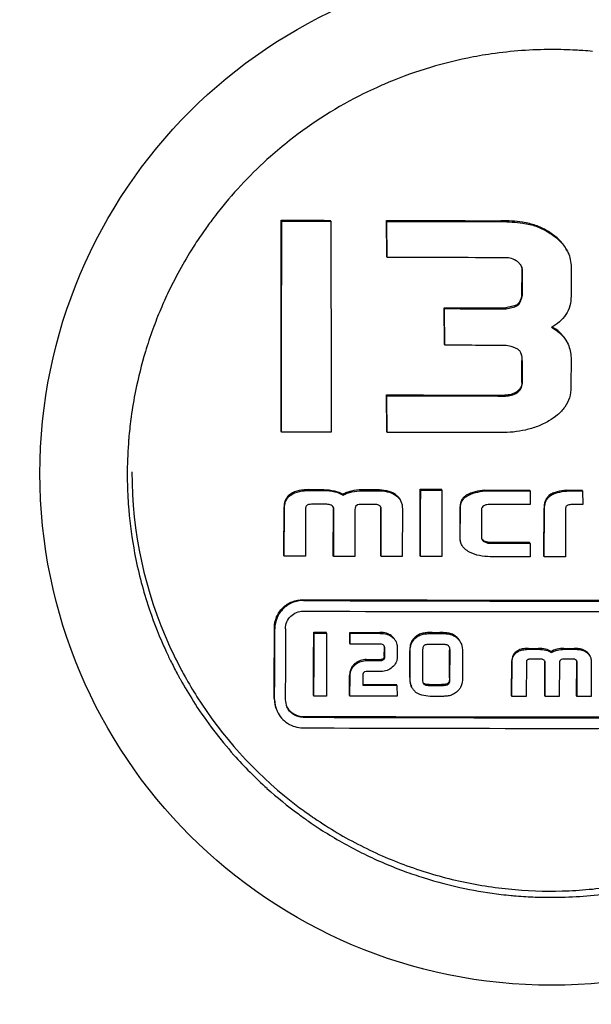
# Model space of a CAD drawing. Units: millimetres. Extents: x 14963 to 18482, y 9365 to 14234.
# Drawn here: x 17851 to 17867, y 12991 to 13018 of the extents above; entities that cross this region are included whole.
import ezdxf

# ---------------------------------------------------------------- set-up
doc = ezdxf.new("R2010")
doc.units = ezdxf.units.MM

msp = doc.modelspace()

# ---------------------------------------------------------------- linework, layer by layer
at = {"color": 7, "linetype": 'Continuous'}
for p, q in [((17858.651, 13012.767), (17858.639, 13012.793)), ((17860.035, 13012.762), (17860.023, 13012.787)), ((17861.612, 13012.757), (17861.6, 13012.783)), ((17861.611, 13011.767), (17861.6, 13012.783)), ((17861.622, 13011.742), (17861.612, 13012.757)), ((17861.622, 13011.742), (17861.611, 13011.767)), ((17866.793, 13011.472), (17866.793, 13010.655)), ((17865.412, 13010.697), (17865.413, 13011.398)), ((17865.424, 13010.671), (17865.424, 13011.373)), ((17865.424, 13010.671), (17865.412, 13010.697)), ((17863.236, 13010.303), (17863.225, 13010.328)), ((17863.234, 13009.297), (17863.225, 13010.328)), ((17864.967, 13010.301), (17864.956, 13010.326)), ((17865.286, 13010.391), (17865.274, 13010.416)), ((17863.246, 13009.272), (17863.236, 13010.303)), ((17863.246, 13009.272), (17863.234, 13009.297)), ((17866.643, 13009.418), (17866.707, 13009.299)), ((17865.41, 13008.224), (17865.411, 13008.842)), ((17865.422, 13008.199), (17865.422, 13008.816)), ((17866.792, 13008.923), (17866.791, 13008.091)), ((17861.608, 13007.85), (17861.597, 13007.876)), ((17861.606, 13006.847), (17861.597, 13007.876)), ((17861.618, 13006.821), (17861.608, 13007.85)), ((17858.646, 13006.831), (17858.634, 13006.857)), ((17861.618, 13006.821), (17861.606, 13006.847)), ((17859.834, 13005.209), (17859.416, 13005.211)), ((17859.427, 13005.185), (17859.845, 13005.184)), ((17860.381, 13005.055), (17860.37, 13005.081)), ((17861.334, 13005.205), (17860.906, 13005.206)), ((17860.918, 13005.18), (17861.346, 13005.179)), ((17862.562, 13005.197), (17862.551, 13005.222)), ((17862.551, 13005.222), (17863.143, 13005.221)), ((17862.562, 13005.197), (17863.155, 13005.196)), ((17863.155, 13005.196), (17863.143, 13005.221)), ((17864.371, 13005.173), (17864.359, 13005.199)), ((17865.638, 13005.173), (17865.626, 13005.198)), ((17865.638, 13005.173), (17865.642, 13004.796)), ((17866.668, 13005.172), (17866.656, 13005.198)), ((17866.656, 13005.198), (17867.104, 13005.198)), ((17866.668, 13005.172), (17867.115, 13005.173)), ((17867.115, 13005.173), (17867.104, 13005.198)), ((17867.115, 13005.173), (17867.12, 13004.792)), ((17859.891, 13004.8), (17859.535, 13004.801)), ((17860.788, 13004.787), (17860.726, 13004.732)), ((17860.834, 13004.797), (17860.788, 13004.787)), ((17861.237, 13004.796), (17860.834, 13004.797)), ((17865.642, 13004.796), (17864.509, 13004.796)), ((17867.12, 13004.792), (17866.929, 13004.796)), ((17858.71, 13003.364), (17858.718, 13004.727)), ((17858.722, 13003.339), (17858.73, 13004.702)), ((17859.323, 13004.672), (17859.32, 13003.337)), ((17860.103, 13003.359), (17860.106, 13004.677)), ((17860.114, 13003.334), (17860.117, 13004.652)), ((17860.71, 13004.653), (17860.707, 13003.332)), ((17861.438, 13003.355), (17861.441, 13004.694)), ((17861.45, 13003.33), (17861.453, 13004.668)), ((17862.046, 13004.688), (17862.043, 13003.328)), ((17863.668, 13004.717), (17863.666, 13003.84)), ((17863.677, 13003.815), (17863.679, 13004.691)), ((17864.272, 13004.649), (17864.27, 13003.879)), ((17866.024, 13003.349), (17866.032, 13004.691)), ((17866.035, 13003.323), (17866.044, 13004.665)), ((17866.636, 13004.655), (17866.633, 13003.323)), ((17865.628, 13003.725), (17864.511, 13003.726)), ((17864.522, 13003.701), (17865.64, 13003.7)), ((17865.64, 13003.7), (17865.628, 13003.725)), ((17865.64, 13003.7), (17865.644, 13003.323)), ((17858.722, 13003.339), (17858.71, 13003.364)), ((17859.32, 13003.337), (17858.722, 13003.339)), ((17860.114, 13003.334), (17860.103, 13003.359)), ((17860.707, 13003.332), (17860.114, 13003.334)), ((17861.45, 13003.33), (17861.438, 13003.355)), ((17862.043, 13003.328), (17861.45, 13003.33)), ((17862.558, 13003.327), (17862.547, 13003.352)), ((17863.156, 13003.326), (17862.558, 13003.327)), ((17865.644, 13003.323), (17864.516, 13003.324)), ((17866.035, 13003.323), (17866.024, 13003.349)), ((17866.633, 13003.323), (17866.035, 13003.323)), ((17859.564, 13001.174), (17859.552, 13001.2)), ((17859.552, 13001.2), (17859.904, 13001.199)), ((17859.564, 13001.174), (17859.915, 13001.173)), ((17859.915, 13001.173), (17859.904, 13001.199)), ((17860.578, 13001.171), (17860.567, 13001.196)), ((17860.567, 13001.196), (17861.411, 13001.194)), ((17860.568, 13000.889), (17860.567, 13001.196)), ((17862.886, 13001.19), (17863.101, 13001.19)), ((17860.58, 13000.863), (17860.578, 13001.171)), ((17860.578, 13001.171), (17861.422, 13001.168)), ((17862.897, 13001.165), (17863.112, 13001.165)), ((17855.498, 13000.806), (17855.506, 13000.789)), ((17860.58, 13000.863), (17860.568, 13000.889)), ((17861.44, 13000.861), (17860.58, 13000.863)), ((17861.539, 13000.524), (17861.54, 13000.765)), ((17861.551, 13000.499), (17861.552, 13000.74)), ((17861.9, 13000.786), (17861.899, 13000.498)), ((17862.253, 12999.929), (17862.256, 13000.68)), ((17862.265, 12999.904), (17862.267, 13000.654)), ((17862.615, 13000.668), (17862.613, 12999.889)), ((17863.155, 13000.857), (17862.82, 13000.858)), ((17863.374, 12999.915), (17863.377, 13000.692)), ((17863.386, 12999.89), (17863.388, 13000.667)), ((17863.696, 13000.894), (17863.708, 13000.863)), ((17863.739, 13000.654), (17863.737, 12999.901)), ((17865.594, 13000.744), (17865.874, 13000.744)), ((17865.605, 13000.719), (17865.885, 13000.719)), ((17866.245, 13000.628), (17866.233, 13000.653)), ((17866.594, 13000.744), (17866.881, 13000.744)), ((17866.605, 13000.719), (17866.892, 13000.719)), ((17861.027, 13000.43), (17861.438, 13000.428)), ((17861.039, 13000.404), (17861.45, 13000.403)), ((17865.119, 12999.416), (17865.125, 13000.395)), ((17865.13, 12999.391), (17865.137, 13000.37)), ((17865.535, 13000.35), (17865.532, 12999.391)), ((17865.916, 13000.443), (17865.677, 13000.443)), ((17866.053, 12999.416), (17866.056, 13000.363)), ((17866.518, 13000.436), (17866.476, 13000.397)), ((17866.549, 13000.443), (17866.518, 13000.436)), ((17866.819, 13000.443), (17866.549, 13000.443)), ((17866.949, 12999.416), (17866.952, 13000.378)), ((17866.961, 12999.391), (17866.964, 13000.352)), ((17867.362, 13000.367), (17867.358, 12999.391)), ((17855.834, 13000.126), (17855.837, 13000.12)), ((17861.443, 13000.096), (17861.065, 13000.097)), ((17866.065, 12999.391), (17866.068, 13000.338)), ((17866.466, 13000.34), (17866.462, 12999.391)), ((17860.561, 12999.425), (17860.563, 12999.983)), ((17860.573, 12999.4), (17860.574, 12999.958)), ((17860.931, 12999.979), (17860.93, 12999.706)), ((17860.93, 12999.731), (17861.882, 12999.729)), ((17860.93, 12999.706), (17861.894, 12999.703)), ((17861.894, 12999.703), (17861.882, 12999.729)), ((17861.894, 12999.703), (17861.896, 12999.396)), ((17862.632, 12999.769), (17862.653, 12999.738)), ((17862.805, 12999.727), (17863.145, 12999.726)), ((17862.816, 12999.701), (17863.157, 12999.701)), ((17859.558, 12999.403), (17859.547, 12999.429)), ((17859.912, 12999.402), (17859.558, 12999.403)), ((17860.573, 12999.4), (17860.561, 12999.425)), ((17863.104, 12999.393), (17862.886, 12999.394)), ((17865.13, 12999.391), (17865.119, 12999.416)), ((17865.532, 12999.391), (17865.13, 12999.391)), ((17866.065, 12999.391), (17866.053, 12999.416)), ((17866.462, 12999.391), (17866.065, 12999.391)), ((17866.961, 12999.391), (17866.949, 12999.416)), ((17867.358, 12999.391), (17866.961, 12999.391)), ((17859.507, 12996.011), (17859.511, 12996.007))]:
    msp.add_line(p, q, dxfattribs=at)
msp.add_circle((17866.25, 13005.667), 14.4, dxfattribs=at)
for centre, radius, start, end in [((17866.273, 13005.613), 11.98, 90.1012, 98.2459), ((17866.273, 13005.628), 11.964, 86.8915, 90.0997), ((17866.274, 13005.658), 11.935, 85.9001, 86.8906), ((17866.276, 13005.679), 11.914, 84.6134, 85.9002), ((17866.292, 13005.557), 12.039, 101.5384, 113.3173), ((17866.267, 13005.671), 11.922, 98.2559, 101.529), ((17866.236, 13005.7), 11.885, 114.5596, 116.3277), ((17866.23, 13005.711), 11.872, 113.3378, 114.5581), ((17866.308, 13005.562), 12.041, 116.3443, 128.1346), ((17866.234, 13005.66), 11.918, 128.1487, 131.5245), ((17866.284, 13005.608), 11.99, 131.5358, 141.4277), ((17866.228, 13005.653), 11.918, 142.7257, 144.6794), ((17866.25, 13005.637), 11.945, 141.4352, 142.726), ((17866.241, 13005.644), 11.934, 144.681, 147.1681), ((17866.292, 13005.613), 11.993, 147.1718, 154.4724), ((17866.255, 13005.631), 11.952, 154.4748, 157.0584), ((17866.2, 13005.654), 11.893, 157.0583, 159.9825), ((17866.216, 13005.649), 11.909, 159.9858, 163.1887), ((17866.262, 13005.635), 11.957, 163.1898, 168.6267), ((17866.237, 13005.64), 11.932, 168.6268, 172.2063), ((17866.18, 13005.648), 11.874, 172.2071, 174.8293), ((17866.167, 13005.65), 11.862, 174.8305, 175.3472), ((17866.215, 13005.647), 11.909, 175.3498, 179.5658), ((17866.247, 13005.646), 11.941, 179.5652, 183.1888), ((17866.183, 13005.688), 11.747, 179.8911, 204.5566), ((17866.236, 13005.646), 11.93, 183.189, 184.8341), ((17866.188, 13005.641), 11.882, 184.8324, 190.7441), ((17866.224, 13005.651), 11.92, 190.757, 197.9788), ((17866.247, 14787.232), 1785.129, 269.775421, 270.224579), ((17866.259, 14793.521), 1791.444, 269.776213, 270.223787), ((17866.207, 13005.645), 11.901, 197.9774, 203.93), ((17866.258, 14789.87), 1788.091, 269.775793, 270.224207), ((17866.143, 13005.618), 11.832, 203.9356, 204.5585), ((17866.155, 13005.623), 11.845, 204.5591, 206.1846), ((17866.187, 13005.67), 11.744, 204.5604, 208.1664), ((17866.189, 13005.64), 11.883, 206.1847, 208.1386), ((17866.851, 13000.378), 0.101, 359.7599, 4.9725), ((17866.203, 13005.678), 11.762, 208.1993, 209.1511), ((17866.206, 13005.649), 11.902, 208.1382, 208.6284), ((17866.211, 13005.652), 11.908, 208.6284, 209.051), ((17866.215, 13005.654), 11.912, 209.051, 209.4642), ((17866.228, 13005.661), 11.927, 209.4649, 212.9202), ((17866.193, 13005.672), 11.75, 209.1506, 212.3434), ((17866.194, 13005.674), 11.752, 212.3485, 231.7658), ((17859.231, 12999.331), 0.791, 179.8079, 204.5738), ((17859.243, 12999.305), 0.791, 179.808, 204.5699), ((17859.247, 12999.305), 0.495, 179.8101, 204.5737), ((17866.204, 13005.647), 11.899, 212.9209, 221.6202), ((17866.237, 14781.556), 1782.737, 269.77512, 270.22488), ((17866.248, 14787.854), 1789.06, 269.775914, 270.224086), ((17866.247, 14784.065), 1785.57, 269.775476, 270.224524), ((17866.225, 13005.67), 11.93, 221.6374, 227.9738), ((17866.22, 13005.664), 11.923, 227.9726, 233.4533), ((17866.205, 13005.688), 11.769, 231.7636, 234.0707), ((17866.184, 13005.616), 11.862, 233.4572, 234.5242), ((17866.2, 13005.68), 11.76, 234.0709, 235.0814), ((17866.177, 13005.607), 11.851, 234.5244, 234.9547), ((17866.196, 13005.675), 11.754, 235.0815, 235.3101), ((17866.194, 13005.673), 11.751, 235.3383, 235.6963), ((17866.186, 13005.619), 11.867, 234.9548, 235.7725), ((17866.2, 13005.64), 11.891, 235.7726, 237.0745), ((17866.231, 13005.689), 11.949, 237.0785, 243.1121), ((17866.224, 13005.674), 11.933, 243.1107, 249.2267), ((17866.199, 13005.612), 11.866, 249.2324, 249.7968), ((17866.212, 13005.649), 11.905, 249.7983, 252.5013), ((17866.234, 13005.722), 11.981, 252.5043, 258.3192), ((17866.233, 13005.715), 11.974, 258.318, 263.2589), ((17866.226, 13005.658), 11.917, 263.2618, 264.6128), ((17866.225, 13005.649), 11.908, 264.6132, 265.3026), ((17866.227, 13005.68), 11.939, 265.3034, 267.8815), ((17866.228, 13005.709), 11.968, 267.8813, 269.9454), ((17866.228, 13005.722), 11.981, 269.9472, 277.7864)]:
    msp.add_arc(centre, radius, start, end, dxfattribs=at)
for points, knots in [([(17857.277, 13058.667), (17855.112, 13051.185), (17846.613, 13021.308), (17838.728, 12991.252), (17833.294, 12968.622)], [0, 0, 0, 0, 0.250745, 1, 1, 1, 1]), ([(17858.634, 13006.857), (17858.635, 13007.351), (17858.638, 13009.33), (17858.639, 13011.308), (17858.639, 13012.793)], [0, 0, 0, 0, 0.249848, 1, 1, 1, 1]), ([(17858.646, 13006.831), (17858.647, 13007.326), (17858.649, 13009.304), (17858.651, 13011.283), (17858.651, 13012.767)], [0, 0, 0, 0, 0.249848, 1, 1, 1, 1]), ([(17860.035, 13012.762), (17860.036, 13012.267), (17860.039, 13010.288), (17860.04, 13008.31), (17860.041, 13006.826)], [0, 0, 0, 0, 0.25011, 1, 1, 1, 1]), ([(17865.625, 13012.694), (17865.559, 13012.709), (17865.293, 13012.759), (17865.021, 13012.777), (17864.818, 13012.777)], [0, 0, 0, 0, 0.250148, 1, 1, 1, 1]), ([(17864.83, 13012.752), (17865.033, 13012.751), (17865.304, 13012.733), (17865.571, 13012.683), (17865.637, 13012.669)], [0, 0, 0, 0, 0.749852, 1, 1, 1, 1]), ([(17866.27, 13012.395), (17866.173, 13012.464), (17865.968, 13012.588), (17865.741, 13012.668), (17865.625, 13012.694)], [0, 0, 0, 0, 0.500124, 1, 1, 1, 1]), ([(17865.637, 13012.669), (17865.753, 13012.643), (17865.98, 13012.563), (17866.185, 13012.439), (17866.282, 13012.369)], [0, 0, 0, 0, 0.499875, 1, 1, 1, 1]), ([(17866.694, 13011.908), (17866.649, 13012.007), (17866.524, 13012.189), (17866.358, 13012.331), (17866.27, 13012.395)], [0, 0, 0, 0, 0.499641, 1, 1, 1, 1]), ([(17866.282, 13012.369), (17866.37, 13012.306), (17866.536, 13012.164), (17866.661, 13011.981), (17866.706, 13011.883)], [0, 0, 0, 0, 0.500361, 1, 1, 1, 1]), ([(17865.284, 13011.627), (17865.234, 13011.663), (17865.122, 13011.719), (17864.997, 13011.736), (17864.936, 13011.736)], [0, 0, 0, 0, 0.499787, 1, 1, 1, 1]), ([(17866.706, 13011.883), (17866.735, 13011.819), (17866.78, 13011.683), (17866.793, 13011.542), (17866.793, 13011.472)], [0, 0, 0, 0, 0.499947, 1, 1, 1, 1]), ([(17865.399, 13011.492), (17865.386, 13011.519), (17865.353, 13011.569), (17865.308, 13011.609), (17865.284, 13011.627)], [0, 0, 0, 0, 0.499719, 1, 1, 1, 1]), ([(17865.412, 13010.697), (17865.4, 13010.645), (17865.378, 13010.568), (17865.332, 13010.473), (17865.297, 13010.43), (17865.274, 13010.416)], [0, 0, 0, 0, 0.500781, 0.751175, 1, 1, 1, 1]), ([(17865.286, 13010.391), (17865.308, 13010.404), (17865.344, 13010.447), (17865.39, 13010.542), (17865.412, 13010.62), (17865.424, 13010.671)], [0, 0, 0, 0, 0.248891, 0.499274, 1, 1, 1, 1]), ([(17866.793, 13010.655), (17866.793, 13010.564), (17866.773, 13010.381), (17866.661, 13010.127), (17866.475, 13009.922), (17866.321, 13009.823), (17866.241, 13009.781)], [0, 0, 0, 0, 0.250064, 0.49986, 0.749775, 1, 1, 1, 1]), ([(17865.274, 13010.416), (17865.263, 13010.408), (17865.238, 13010.395), (17865.186, 13010.377), (17865.119, 13010.359), (17865.037, 13010.342), (17864.983, 13010.331), (17864.956, 13010.326)], [0, 0, 0, 0, 0.124831, 0.249838, 0.499859, 0.749926, 1, 1, 1, 1]), ([(17864.967, 13010.301), (17864.994, 13010.306), (17865.049, 13010.317), (17865.13, 13010.334), (17865.197, 13010.351), (17865.25, 13010.37), (17865.275, 13010.383), (17865.286, 13010.391)], [0, 0, 0, 0, 0.250076, 0.500145, 0.750168, 0.875175, 1, 1, 1, 1]), ([(17866.241, 13009.781), (17866.321, 13009.738), (17866.475, 13009.637), (17866.596, 13009.496), (17866.643, 13009.418)], [0, 0, 0, 0, 0.500346, 1, 1, 1, 1]), ([(17866.632, 13009.443), (17866.587, 13009.517), (17866.475, 13009.651), (17866.331, 13009.749), (17866.256, 13009.791)], [0, 0, 0, 0, 0.499706, 1, 1, 1, 1]), ([(17865.334, 13009.128), (17865.311, 13009.151), (17865.253, 13009.186), (17865.129, 13009.233), (17865.031, 13009.256), (17864.966, 13009.27)], [0, 0, 0, 0, 0.249376, 0.499528, 1, 1, 1, 1]), ([(17866.707, 13009.299), (17866.734, 13009.24), (17866.777, 13009.117), (17866.792, 13008.988), (17866.792, 13008.923)], [0, 0, 0, 0, 0.500056, 1, 1, 1, 1]), ([(17865.422, 13008.816), (17865.422, 13008.858), (17865.418, 13008.94), (17865.398, 13009.022), (17865.38, 13009.059)], [0, 0, 0, 0, 0.500505, 1, 1, 1, 1]), ([(17865.41, 13008.224), (17865.41, 13008.198), (17865.404, 13008.147), (17865.362, 13008.052), (17865.305, 13007.997), (17865.264, 13007.967)], [0, 0, 0, 0, 0.250456, 0.500911, 1, 1, 1, 1]), ([(17865.275, 13007.941), (17865.317, 13007.971), (17865.374, 13008.026), (17865.415, 13008.121), (17865.422, 13008.173), (17865.422, 13008.199)], [0, 0, 0, 0, 0.498879, 0.749462, 1, 1, 1, 1]), ([(17865.264, 13007.967), (17865.217, 13007.932), (17865.107, 13007.883), (17864.99, 13007.87), (17864.932, 13007.87)], [0, 0, 0, 0, 0.499503, 1, 1, 1, 1]), ([(17864.944, 13007.845), (17865.002, 13007.845), (17865.119, 13007.858), (17865.228, 13007.907), (17865.275, 13007.941)], [0, 0, 0, 0, 0.500537, 1, 1, 1, 1]), ([(17866.791, 13008.091), (17866.791, 13007.992), (17866.763, 13007.792), (17866.626, 13007.523), (17866.418, 13007.306), (17866.253, 13007.193), (17866.167, 13007.143)], [0, 0, 0, 0, 0.249732, 0.499463, 0.749578, 1, 1, 1, 1]), ([(17866.167, 13007.143), (17866.066, 13007.083), (17865.854, 13006.981), (17865.403, 13006.847), (17865.049, 13006.815), (17864.815, 13006.816)], [0, 0, 0, 0, 0.250144, 0.500317, 1, 1, 1, 1]), ([(17858.895, 13005.083), (17858.867, 13005.063), (17858.815, 13005.017), (17858.757, 13004.929), (17858.725, 13004.831), (17858.719, 13004.762), (17858.718, 13004.727)], [0, 0, 0, 0, 0.250095, 0.500043, 0.750086, 1, 1, 1, 1]), ([(17858.73, 13004.702), (17858.73, 13004.736), (17858.736, 13004.805), (17858.769, 13004.904), (17858.826, 13004.991), (17858.878, 13005.037), (17858.906, 13005.057)], [0, 0, 0, 0, 0.250027, 0.499979, 0.749943, 1, 1, 1, 1]), ([(17859.416, 13005.211), (17859.325, 13005.211), (17859.144, 13005.199), (17858.968, 13005.135), (17858.895, 13005.083)], [0, 0, 0, 0, 0.501474, 1, 1, 1, 1]), ([(17858.906, 13005.057), (17858.979, 13005.11), (17859.156, 13005.174), (17859.337, 13005.186), (17859.427, 13005.185)], [0, 0, 0, 0, 0.498533, 1, 1, 1, 1]), ([(17860.133, 13005.177), (17860.174, 13005.168), (17860.257, 13005.144), (17860.334, 13005.105), (17860.37, 13005.081)], [0, 0, 0, 0, 0.500071, 1, 1, 1, 1]), ([(17860.144, 13005.152), (17860.186, 13005.143), (17860.269, 13005.119), (17860.346, 13005.079), (17860.381, 13005.055)], [0, 0, 0, 0, 0.50017, 1, 1, 1, 1]), ([(17860.37, 13005.081), (17860.406, 13005.105), (17860.486, 13005.141), (17860.57, 13005.164), (17860.612, 13005.172)], [0, 0, 0, 0, 0.499569, 1, 1, 1, 1]), ([(17860.381, 13005.055), (17860.417, 13005.079), (17860.497, 13005.116), (17860.581, 13005.138), (17860.624, 13005.147)], [0, 0, 0, 0, 0.499636, 1, 1, 1, 1]), ([(17861.854, 13005.073), (17861.781, 13005.126), (17861.606, 13005.191), (17861.425, 13005.204), (17861.334, 13005.205)], [0, 0, 0, 0, 0.498739, 1, 1, 1, 1]), ([(17861.346, 13005.179), (17861.436, 13005.179), (17861.617, 13005.165), (17861.793, 13005.101), (17861.866, 13005.048)], [0, 0, 0, 0, 0.501246, 1, 1, 1, 1]), ([(17861.854, 13005.073), (17861.884, 13005.051), (17861.94, 13005.002), (17861.98, 13004.939), (17861.995, 13004.905)], [0, 0, 0, 0, 0.50023, 1, 1, 1, 1]), ([(17862.547, 13003.352), (17862.547, 13003.508), (17862.548, 13004.131), (17862.55, 13004.755), (17862.551, 13005.222)], [0, 0, 0, 0, 0.249881, 1, 1, 1, 1]), ([(17862.558, 13003.327), (17862.558, 13003.483), (17862.56, 13004.106), (17862.561, 13004.729), (17862.562, 13005.197)], [0, 0, 0, 0, 0.249881, 1, 1, 1, 1]), ([(17863.155, 13005.196), (17863.155, 13005.04), (17863.155, 13004.417), (17863.156, 13003.793), (17863.156, 13003.326)], [0, 0, 0, 0, 0.250115, 1, 1, 1, 1]), ([(17864.359, 13005.199), (17864.27, 13005.189), (17864.093, 13005.162), (17863.92, 13005.1), (17863.845, 13005.051)], [0, 0, 0, 0, 0.500854, 1, 1, 1, 1]), ([(17863.857, 13005.026), (17863.932, 13005.075), (17864.104, 13005.137), (17864.281, 13005.164), (17864.371, 13005.173)], [0, 0, 0, 0, 0.49915, 1, 1, 1, 1]), ([(17866.656, 13005.198), (17866.571, 13005.189), (17866.443, 13005.169), (17866.28, 13005.115), (17866.204, 13005.071), (17866.172, 13005.044)], [0, 0, 0, 0, 0.500027, 0.75017, 1, 1, 1, 1]), ([(17866.183, 13005.018), (17866.216, 13005.046), (17866.291, 13005.089), (17866.454, 13005.144), (17866.582, 13005.164), (17866.668, 13005.172)], [0, 0, 0, 0, 0.249823, 0.49997, 1, 1, 1, 1]), ([(17859.535, 13004.801), (17859.507, 13004.801), (17859.465, 13004.8), (17859.409, 13004.79), (17859.382, 13004.781), (17859.37, 13004.775)], [0, 0, 0, 0, 0.500277, 0.750386, 1, 1, 1, 1]), ([(17860.106, 13004.71), (17860.097, 13004.729), (17860.069, 13004.761), (17860.013, 13004.786), (17859.952, 13004.798), (17859.911, 13004.8), (17859.891, 13004.8)], [0, 0, 0, 0, 0.248527, 0.498639, 0.749273, 1, 1, 1, 1]), ([(17861.443, 13004.715), (17861.435, 13004.733), (17861.407, 13004.763), (17861.353, 13004.784), (17861.295, 13004.794), (17861.256, 13004.796), (17861.237, 13004.796)], [0, 0, 0, 0, 0.248043, 0.498243, 0.749064, 1, 1, 1, 1]), ([(17861.866, 13005.048), (17861.896, 13005.026), (17861.951, 13004.976), (17861.992, 13004.913), (17862.007, 13004.88)], [0, 0, 0, 0, 0.500207, 1, 1, 1, 1]), ([(17862.007, 13004.88), (17862.02, 13004.85), (17862.04, 13004.786), (17862.046, 13004.72), (17862.046, 13004.688)], [0, 0, 0, 0, 0.500152, 1, 1, 1, 1]), ([(17863.845, 13005.051), (17863.817, 13005.033), (17863.765, 13004.992), (17863.706, 13004.91), (17863.674, 13004.816), (17863.668, 13004.75), (17863.668, 13004.717)], [0, 0, 0, 0, 0.250299, 0.500244, 0.750068, 1, 1, 1, 1]), ([(17863.679, 13004.691), (17863.679, 13004.724), (17863.685, 13004.79), (17863.718, 13004.885), (17863.777, 13004.966), (17863.829, 13005.008), (17863.857, 13005.026)], [0, 0, 0, 0, 0.249803, 0.499695, 0.749757, 1, 1, 1, 1]), ([(17864.509, 13004.796), (17864.479, 13004.796), (17864.418, 13004.792), (17864.359, 13004.772), (17864.334, 13004.756)], [0, 0, 0, 0, 0.501003, 1, 1, 1, 1]), ([(17866.172, 13005.044), (17866.147, 13005.023), (17866.103, 13004.973), (17866.059, 13004.884), (17866.037, 13004.789), (17866.032, 13004.723), (17866.032, 13004.691)], [0, 0, 0, 0, 0.250091, 0.500081, 0.750041, 1, 1, 1, 1]), ([(17866.044, 13004.665), (17866.044, 13004.698), (17866.048, 13004.763), (17866.071, 13004.859), (17866.114, 13004.948), (17866.158, 13004.997), (17866.183, 13005.018)], [0, 0, 0, 0, 0.249995, 0.499981, 0.749952, 1, 1, 1, 1]), ([(17866.929, 13004.796), (17866.891, 13004.796), (17866.815, 13004.794), (17866.739, 13004.782), (17866.703, 13004.772)], [0, 0, 0, 0, 0.500181, 1, 1, 1, 1]), ([(17859.37, 13004.775), (17859.361, 13004.77), (17859.346, 13004.757), (17859.331, 13004.731), (17859.324, 13004.702), (17859.323, 13004.682), (17859.323, 13004.672)], [0, 0, 0, 0, 0.250004, 0.499939, 0.749939, 1, 1, 1, 1]), ([(17864.334, 13004.756), (17864.316, 13004.744), (17864.291, 13004.721), (17864.274, 13004.682), (17864.272, 13004.66), (17864.272, 13004.649)], [0, 0, 0, 0, 0.498778, 0.749303, 1, 1, 1, 1]), ([(17866.703, 13004.772), (17866.691, 13004.768), (17866.669, 13004.757), (17866.647, 13004.727), (17866.637, 13004.691), (17866.636, 13004.667), (17866.636, 13004.655)], [0, 0, 0, 0, 0.250126, 0.500179, 0.750189, 1, 1, 1, 1]), ([(17863.933, 13003.454), (17863.887, 13003.479), (17863.798, 13003.537), (17863.73, 13003.622), (17863.708, 13003.67)], [0, 0, 0, 0, 0.501195, 1, 1, 1, 1]), ([(17864.283, 13003.818), (17864.289, 13003.805), (17864.306, 13003.78), (17864.329, 13003.76), (17864.342, 13003.752)], [0, 0, 0, 0, 0.499906, 1, 1, 1, 1]), ([(17864.511, 13003.726), (17864.479, 13003.726), (17864.415, 13003.733), (17864.357, 13003.76), (17864.33, 13003.777)], [0, 0, 0, 0, 0.500191, 1, 1, 1, 1]), ([(17864.342, 13003.752), (17864.368, 13003.735), (17864.427, 13003.707), (17864.49, 13003.701), (17864.522, 13003.701)], [0, 0, 0, 0, 0.499807, 1, 1, 1, 1]), ([(17864.516, 13003.324), (17864.416, 13003.324), (17864.215, 13003.341), (17864.022, 13003.407), (17863.933, 13003.454)], [0, 0, 0, 0, 0.500444, 1, 1, 1, 1]), ([(17858.447, 13001.324), (17858.447, 13001.427), (17858.489, 13001.637), (17858.669, 13001.901), (17858.936, 13002.077), (17859.146, 13002.117), (17859.25, 13002.117)], [0, 0, 0, 0, 0.249602, 0.499281, 0.749387, 1, 1, 1, 1]), ([(17859.262, 13002.091), (17859.158, 13002.092), (17858.947, 13002.051), (17858.68, 13001.875), (17858.501, 13001.611), (17858.459, 13001.402), (17858.458, 13001.298)], [0, 0, 0, 0, 0.250611, 0.500718, 0.750398, 1, 1, 1, 1]), ([(17858.759, 13001.297), (17858.759, 13001.362), (17858.786, 13001.493), (17858.898, 13001.658), (17859.064, 13001.768), (17859.196, 13001.793), (17859.261, 13001.793)], [0, 0, 0, 0, 0.249609, 0.499274, 0.749371, 1, 1, 1, 1]), ([(17858.44, 12999.334), (17858.441, 12999.499), (17858.443, 13000.163), (17858.445, 13000.826), (17858.447, 13001.324)], [0, 0, 0, 0, 0.249813, 1, 1, 1, 1]), ([(17858.452, 12999.308), (17858.453, 12999.474), (17858.455, 13000.137), (17858.457, 13000.8), (17858.458, 13001.298)], [0, 0, 0, 0, 0.249814, 1, 1, 1, 1]), ([(17858.759, 13001.297), (17858.758, 13001.131), (17858.756, 13000.468), (17858.754, 12999.804), (17858.752, 12999.307)], [0, 0, 0, 0, 0.250181, 1, 1, 1, 1]), ([(17859.547, 12999.429), (17859.547, 12999.576), (17859.549, 13000.166), (17859.551, 13000.757), (17859.552, 13001.2)], [0, 0, 0, 0, 0.249834, 1, 1, 1, 1]), ([(17859.558, 12999.403), (17859.559, 12999.551), (17859.561, 13000.141), (17859.563, 13000.731), (17859.564, 13001.174)], [0, 0, 0, 0, 0.249834, 1, 1, 1, 1]), ([(17862.886, 13001.19), (17862.842, 13001.191), (17862.753, 13001.189), (17862.665, 13001.18), (17862.622, 13001.17)], [0, 0, 0, 0, 0.500195, 1, 1, 1, 1]), ([(17863.361, 13001.171), (17863.319, 13001.18), (17863.231, 13001.188), (17863.144, 13001.19), (17863.101, 13001.19)], [0, 0, 0, 0, 0.499813, 1, 1, 1, 1]), ([(17859.915, 13001.173), (17859.915, 13001.025), (17859.914, 13000.435), (17859.913, 12999.845), (17859.912, 12999.402)], [0, 0, 0, 0, 0.250161, 1, 1, 1, 1]), ([(17861.753, 13001.084), (17861.719, 13001.112), (17861.668, 13001.145), (17861.613, 13001.165), (17861.598, 13001.169)], [0, 0, 0, 0, 0.749451, 1, 1, 1, 1]), ([(17861.61, 13001.143), (17861.624, 13001.139), (17861.68, 13001.12), (17861.73, 13001.087), (17861.765, 13001.059)], [0, 0, 0, 0, 0.250549, 1, 1, 1, 1]), ([(17861.859, 13000.951), (17861.847, 13000.977), (17861.816, 13001.026), (17861.775, 13001.066), (17861.753, 13001.084)], [0, 0, 0, 0, 0.499833, 1, 1, 1, 1]), ([(17861.765, 13001.059), (17861.787, 13001.041), (17861.828, 13001), (17861.859, 13000.951), (17861.871, 13000.925)], [0, 0, 0, 0, 0.500168, 1, 1, 1, 1]), ([(17862.397, 13001.052), (17862.372, 13001.029), (17862.327, 13000.979), (17862.296, 13000.918), (17862.285, 13000.886)], [0, 0, 0, 0, 0.500327, 1, 1, 1, 1]), ([(17862.296, 13000.861), (17862.307, 13000.893), (17862.339, 13000.953), (17862.384, 13001.004), (17862.409, 13001.027)], [0, 0, 0, 0, 0.499642, 1, 1, 1, 1]), ([(17862.622, 13001.17), (17862.58, 13001.161), (17862.499, 13001.132), (17862.428, 13001.082), (17862.397, 13001.052)], [0, 0, 0, 0, 0.500336, 1, 1, 1, 1]), ([(17862.409, 13001.027), (17862.44, 13001.056), (17862.51, 13001.107), (17862.592, 13001.136), (17862.634, 13001.145)], [0, 0, 0, 0, 0.499659, 1, 1, 1, 1]), ([(17862.634, 13001.145), (17862.677, 13001.154), (17862.765, 13001.163), (17862.853, 13001.165), (17862.897, 13001.165)], [0, 0, 0, 0, 0.499806, 1, 1, 1, 1]), ([(17863.112, 13001.165), (17863.156, 13001.165), (17863.243, 13001.162), (17863.33, 13001.154), (17863.373, 13001.145)], [0, 0, 0, 0, 0.500188, 1, 1, 1, 1]), ([(17863.587, 13001.051), (17863.556, 13001.081), (17863.486, 13001.132), (17863.403, 13001.162), (17863.361, 13001.171)], [0, 0, 0, 0, 0.499676, 1, 1, 1, 1]), ([(17863.373, 13001.145), (17863.415, 13001.136), (17863.497, 13001.107), (17863.568, 13001.055), (17863.599, 13001.026)], [0, 0, 0, 0, 0.500325, 1, 1, 1, 1]), ([(17861.525, 13000.826), (17861.516, 13000.839), (17861.488, 13000.857), (17861.456, 13000.861), (17861.44, 13000.861)], [0, 0, 0, 0, 0.498055, 1, 1, 1, 1]), ([(17862.285, 13000.886), (17862.279, 13000.87), (17862.26, 13000.802), (17862.256, 13000.732), (17862.256, 13000.68)], [0, 0, 0, 0, 0.250239, 1, 1, 1, 1]), ([(17862.267, 13000.654), (17862.267, 13000.707), (17862.272, 13000.777), (17862.29, 13000.844), (17862.296, 13000.861)], [0, 0, 0, 0, 0.749761, 1, 1, 1, 1]), ([(17862.654, 13000.821), (17862.634, 13000.803), (17862.617, 13000.747), (17862.616, 13000.695), (17862.615, 13000.668)], [0, 0, 0, 0, 0.496894, 1, 1, 1, 1]), ([(17862.82, 13000.858), (17862.791, 13000.858), (17862.748, 13000.856), (17862.691, 13000.844), (17862.665, 13000.831), (17862.654, 13000.821)], [0, 0, 0, 0, 0.500519, 0.750728, 1, 1, 1, 1]), ([(17863.34, 13000.82), (17863.327, 13000.829), (17863.297, 13000.842), (17863.235, 13000.855), (17863.187, 13000.857), (17863.155, 13000.857)], [0, 0, 0, 0, 0.249456, 0.499611, 1, 1, 1, 1]), ([(17863.388, 13000.667), (17863.388, 13000.686), (17863.387, 13000.725), (17863.378, 13000.763), (17863.37, 13000.781)], [0, 0, 0, 0, 0.500354, 1, 1, 1, 1]), ([(17865.244, 13000.651), (17865.224, 13000.636), (17865.189, 13000.602), (17865.138, 13000.518), (17865.126, 13000.444), (17865.125, 13000.395)], [0, 0, 0, 0, 0.251169, 0.501879, 1, 1, 1, 1]), ([(17865.137, 13000.37), (17865.137, 13000.418), (17865.15, 13000.493), (17865.2, 13000.577), (17865.236, 13000.611), (17865.255, 13000.626)], [0, 0, 0, 0, 0.497939, 0.748737, 1, 1, 1, 1]), ([(17865.594, 13000.744), (17865.548, 13000.744), (17865.455, 13000.739), (17865.335, 13000.708), (17865.268, 13000.67), (17865.244, 13000.651)], [0, 0, 0, 0, 0.375331, 0.750153, 1, 1, 1, 1]), ([(17865.255, 13000.626), (17865.28, 13000.644), (17865.347, 13000.682), (17865.467, 13000.713), (17865.559, 13000.719), (17865.605, 13000.719)], [0, 0, 0, 0, 0.249829, 0.624656, 1, 1, 1, 1]), ([(17866.396, 13000.72), (17866.353, 13000.71), (17866.296, 13000.692), (17866.245, 13000.662), (17866.233, 13000.653)], [0, 0, 0, 0, 0.749644, 1, 1, 1, 1]), ([(17866.245, 13000.628), (17866.257, 13000.636), (17866.308, 13000.667), (17866.365, 13000.685), (17866.408, 13000.694)], [0, 0, 0, 0, 0.250163, 1, 1, 1, 1]), ([(17867.23, 13000.651), (17867.206, 13000.67), (17867.138, 13000.708), (17867.019, 13000.739), (17866.927, 13000.744), (17866.881, 13000.744)], [0, 0, 0, 0, 0.249543, 0.624296, 1, 1, 1, 1]), ([(17866.892, 13000.719), (17866.938, 13000.719), (17867.03, 13000.713), (17867.15, 13000.683), (17867.217, 13000.644), (17867.241, 13000.626)], [0, 0, 0, 0, 0.37573, 0.750487, 1, 1, 1, 1]), ([(17867.321, 13000.538), (17867.311, 13000.56), (17867.285, 13000.602), (17867.249, 13000.636), (17867.23, 13000.651)], [0, 0, 0, 0, 0.499714, 1, 1, 1, 1]), ([(17867.241, 13000.626), (17867.261, 13000.611), (17867.296, 13000.577), (17867.322, 13000.535), (17867.333, 13000.512)], [0, 0, 0, 0, 0.500278, 1, 1, 1, 1]), ([(17861.507, 13000.457), (17861.498, 13000.448), (17861.477, 13000.433), (17861.451, 13000.428), (17861.438, 13000.428)], [0, 0, 0, 0, 0.499788, 1, 1, 1, 1]), ([(17861.45, 13000.403), (17861.463, 13000.403), (17861.488, 13000.408), (17861.51, 13000.423), (17861.519, 13000.432)], [0, 0, 0, 0, 0.500528, 1, 1, 1, 1]), ([(17861.539, 13000.524), (17861.539, 13000.511), (17861.533, 13000.486), (17861.516, 13000.466), (17861.507, 13000.457)], [0, 0, 0, 0, 0.498916, 1, 1, 1, 1]), ([(17861.519, 13000.432), (17861.528, 13000.441), (17861.544, 13000.46), (17861.551, 13000.486), (17861.551, 13000.499)], [0, 0, 0, 0, 0.501114, 1, 1, 1, 1]), ([(17861.899, 13000.498), (17861.899, 13000.471), (17861.894, 13000.417), (17861.858, 13000.314), (17861.805, 13000.249), (17861.764, 13000.213)], [0, 0, 0, 0, 0.250414, 0.500895, 1, 1, 1, 1]), ([(17865.566, 13000.424), (17865.56, 13000.42), (17865.549, 13000.41), (17865.537, 13000.385), (17865.535, 13000.364), (17865.535, 13000.35)], [0, 0, 0, 0, 0.251205, 0.501643, 1, 1, 1, 1]), ([(17865.677, 13000.443), (17865.658, 13000.443), (17865.63, 13000.442), (17865.592, 13000.435), (17865.574, 13000.429), (17865.566, 13000.424)], [0, 0, 0, 0, 0.5001, 0.750255, 1, 1, 1, 1]), ([(17866.059, 13000.381), (17866.053, 13000.394), (17866.035, 13000.416), (17865.998, 13000.434), (17865.957, 13000.442), (17865.93, 13000.443), (17865.916, 13000.443)], [0, 0, 0, 0, 0.248354, 0.498238, 0.748958, 1, 1, 1, 1]), ([(17866.944, 13000.406), (17866.929, 13000.423), (17866.885, 13000.441), (17866.841, 13000.443), (17866.819, 13000.443)], [0, 0, 0, 0, 0.496672, 1, 1, 1, 1]), ([(17867.333, 13000.512), (17867.338, 13000.501), (17867.356, 13000.455), (17867.362, 13000.404), (17867.362, 13000.367)], [0, 0, 0, 0, 0.250901, 1, 1, 1, 1]), ([(17860.604, 13000.178), (17860.59, 13000.147), (17860.569, 13000.083), (17860.563, 13000.017), (17860.563, 12999.983)], [0, 0, 0, 0, 0.500014, 1, 1, 1, 1]), ([(17860.574, 12999.958), (17860.575, 12999.991), (17860.581, 13000.058), (17860.602, 13000.122), (17860.615, 13000.152)], [0, 0, 0, 0, 0.499978, 1, 1, 1, 1]), ([(17860.734, 13000.331), (17860.706, 13000.312), (17860.654, 13000.267), (17860.618, 13000.208), (17860.604, 13000.178)], [0, 0, 0, 0, 0.500396, 1, 1, 1, 1]), ([(17860.615, 13000.152), (17860.63, 13000.183), (17860.666, 13000.241), (17860.718, 13000.286), (17860.745, 13000.306)], [0, 0, 0, 0, 0.499603, 1, 1, 1, 1]), ([(17860.961, 13000.07), (17860.955, 13000.065), (17860.944, 13000.052), (17860.933, 13000.02), (17860.931, 12999.995), (17860.931, 12999.979)], [0, 0, 0, 0, 0.250656, 0.500891, 1, 1, 1, 1]), ([(17861.065, 13000.097), (17861.038, 13000.097), (17861, 13000.093), (17860.969, 13000.075), (17860.961, 13000.07)], [0, 0, 0, 0, 0.74949, 1, 1, 1, 1]), ([(17861.764, 13000.213), (17861.721, 13000.175), (17861.619, 13000.113), (17861.501, 13000.095), (17861.443, 13000.096)], [0, 0, 0, 0, 0.499396, 1, 1, 1, 1]), ([(17862.253, 12999.929), (17862.253, 12999.866), (17862.261, 12999.78), (17862.291, 12999.701), (17862.299, 12999.681)], [0, 0, 0, 0, 0.749301, 1, 1, 1, 1]), ([(17862.311, 12999.656), (17862.302, 12999.675), (17862.273, 12999.755), (17862.264, 12999.841), (17862.265, 12999.904)], [0, 0, 0, 0, 0.2507, 1, 1, 1, 1]), ([(17862.613, 12999.889), (17862.613, 12999.868), (17862.615, 12999.828), (17862.623, 12999.788), (17862.632, 12999.769)], [0, 0, 0, 0, 0.500388, 1, 1, 1, 1]), ([(17863.374, 12999.915), (17863.374, 12999.887), (17863.371, 12999.832), (17863.347, 12999.777), (17863.325, 12999.76)], [0, 0, 0, 0, 0.502934, 1, 1, 1, 1]), ([(17863.337, 12999.734), (17863.359, 12999.751), (17863.383, 12999.807), (17863.386, 12999.862), (17863.386, 12999.89)], [0, 0, 0, 0, 0.497117, 1, 1, 1, 1]), ([(17862.43, 12999.508), (17862.404, 12999.527), (17862.358, 12999.572), (17862.324, 12999.627), (17862.311, 12999.656)], [0, 0, 0, 0, 0.500405, 1, 1, 1, 1]), ([(17862.805, 12999.727), (17862.776, 12999.727), (17862.734, 12999.729), (17862.678, 12999.741), (17862.652, 12999.754), (17862.642, 12999.764)], [0, 0, 0, 0, 0.500473, 0.750653, 1, 1, 1, 1]), ([(17862.653, 12999.738), (17862.664, 12999.729), (17862.69, 12999.716), (17862.745, 12999.703), (17862.788, 12999.701), (17862.816, 12999.701)], [0, 0, 0, 0, 0.249324, 0.499516, 1, 1, 1, 1]), ([(17863.325, 12999.76), (17863.313, 12999.75), (17863.284, 12999.738), (17863.223, 12999.727), (17863.176, 12999.726), (17863.145, 12999.726)], [0, 0, 0, 0, 0.249394, 0.499537, 1, 1, 1, 1]), ([(17863.157, 12999.701), (17863.188, 12999.701), (17863.234, 12999.702), (17863.295, 12999.713), (17863.325, 12999.725), (17863.337, 12999.734)], [0, 0, 0, 0, 0.500495, 0.750677, 1, 1, 1, 1]), ([(17863.591, 12999.531), (17863.559, 12999.502), (17863.489, 12999.452), (17863.409, 12999.422), (17863.368, 12999.412)], [0, 0, 0, 0, 0.499655, 1, 1, 1, 1]), ([(17863.705, 12999.695), (17863.694, 12999.663), (17863.661, 12999.603), (17863.615, 12999.554), (17863.591, 12999.531)], [0, 0, 0, 0, 0.499515, 1, 1, 1, 1]), ([(17862.886, 12999.394), (17862.807, 12999.394), (17862.648, 12999.404), (17862.493, 12999.461), (17862.43, 12999.508)], [0, 0, 0, 0, 0.501661, 1, 1, 1, 1]), ([(17863.368, 12999.412), (17863.346, 12999.407), (17863.303, 12999.401), (17863.214, 12999.394), (17863.148, 12999.393), (17863.104, 12999.393)], [0, 0, 0, 0, 0.249938, 0.499955, 1, 1, 1, 1]), ([(17858.524, 12998.976), (17858.555, 12998.908), (17858.638, 12998.778), (17858.812, 12998.628), (17859.022, 12998.532), (17859.174, 12998.51), (17859.25, 12998.509)], [0, 0, 0, 0, 0.249469, 0.499425, 0.749692, 1, 1, 1, 1]), ([(17859.251, 12998.808), (17859.204, 12998.808), (17859.109, 12998.822), (17858.978, 12998.882), (17858.869, 12998.976), (17858.817, 12999.057), (17858.797, 12999.1)], [0, 0, 0, 0, 0.250307, 0.500583, 0.750552, 1, 1, 1, 1]), ([(17858.807, 12999.083), (17858.85, 12999.008), (17858.978, 12998.88), (17859.153, 12998.833), (17859.24, 12998.833)], [0, 0, 0, 0, 0.499506, 1, 1, 1, 1]), ([(17859.572, 12995.966), (17859.989, 12995.681), (17860.86, 12995.166), (17862.255, 12994.567), (17863.716, 12994.151), (17865.218, 12993.926), (17866.738, 12993.895), (17868.249, 12994.059), (17869.726, 12994.415), (17870.673, 12994.777), (17871.133, 12994.987)], [0, 0, 0, 0, 0.124885, 0.249807, 0.374767, 0.499763, 0.624791, 0.749845, 0.874918, 1, 1, 1, 1])]:
    msp.add_open_spline(points, degree=3, knots=knots, dxfattribs=at)
for points in [[(17858.639, 13012.793), (17859.1, 13012.791), (17859.562, 13012.789), (17860.023, 13012.787)], [(17858.651, 13012.767), (17859.112, 13012.765), (17859.573, 13012.764), (17860.035, 13012.762)], [(17861.6, 13012.783), (17862.673, 13012.78), (17863.746, 13012.778), (17864.818, 13012.777)], [(17861.612, 13012.757), (17862.684, 13012.754), (17863.757, 13012.752), (17864.83, 13012.752)], [(17864.936, 13011.736), (17863.831, 13011.737), (17862.727, 13011.739), (17861.622, 13011.742)], [(17865.397, 13011.492), (17865.408, 13011.462), (17865.413, 13011.43), (17865.413, 13011.398)], [(17865.424, 13011.373), (17865.424, 13011.413), (17865.416, 13011.455), (17865.399, 13011.492)], [(17863.225, 13010.328), (17863.802, 13010.327), (17864.379, 13010.326), (17864.956, 13010.326)], [(17863.236, 13010.303), (17863.813, 13010.302), (17864.39, 13010.301), (17864.967, 13010.301)], [(17864.966, 13009.27), (17864.393, 13009.27), (17863.819, 13009.271), (17863.246, 13009.272)], [(17865.38, 13009.059), (17865.369, 13009.084), (17865.354, 13009.108), (17865.334, 13009.128)], [(17865.388, 13009.032), (17865.406, 13008.971), (17865.411, 13008.906), (17865.411, 13008.842)], [(17861.597, 13007.876), (17862.709, 13007.873), (17863.82, 13007.871), (17864.932, 13007.87)], [(17861.608, 13007.85), (17862.72, 13007.847), (17863.832, 13007.846), (17864.944, 13007.845)], [(17860.041, 13006.826), (17859.576, 13006.828), (17859.111, 13006.829), (17858.646, 13006.831)], [(17864.815, 13006.816), (17863.749, 13006.817), (17862.683, 13006.818), (17861.618, 13006.821)], [(17859.834, 13005.209), (17859.934, 13005.209), (17860.035, 13005.199), (17860.133, 13005.177)], [(17859.845, 13005.184), (17859.945, 13005.184), (17860.046, 13005.174), (17860.144, 13005.152)], [(17860.906, 13005.206), (17860.808, 13005.206), (17860.709, 13005.192), (17860.612, 13005.172)], [(17860.624, 13005.147), (17860.72, 13005.167), (17860.819, 13005.181), (17860.918, 13005.18)], [(17864.359, 13005.199), (17864.781, 13005.198), (17865.204, 13005.198), (17865.626, 13005.198)], [(17864.371, 13005.173), (17864.793, 13005.173), (17865.215, 13005.173), (17865.638, 13005.173)], [(17860.103, 13004.707), (17860.105, 13004.697), (17860.106, 13004.687), (17860.106, 13004.677)], [(17860.117, 13004.652), (17860.117, 13004.672), (17860.114, 13004.692), (17860.106, 13004.71)], [(17860.726, 13004.732), (17860.714, 13004.708), (17860.711, 13004.68), (17860.71, 13004.653)], [(17861.44, 13004.715), (17861.441, 13004.708), (17861.441, 13004.701), (17861.441, 13004.694)], [(17861.453, 13004.668), (17861.453, 13004.684), (17861.45, 13004.701), (17861.443, 13004.715)], [(17863.666, 13003.84), (17863.666, 13003.791), (17863.676, 13003.74), (17863.696, 13003.695)], [(17863.708, 13003.67), (17863.687, 13003.715), (17863.677, 13003.765), (17863.677, 13003.815)], [(17864.27, 13003.879), (17864.27, 13003.858), (17864.274, 13003.837), (17864.283, 13003.818)], [(17864.33, 13003.777), (17864.313, 13003.789), (17864.297, 13003.803), (17864.285, 13003.82)], [(17861.598, 13001.169), (17861.537, 13001.185), (17861.474, 13001.194), (17861.411, 13001.194)], [(17861.422, 13001.168), (17861.485, 13001.168), (17861.549, 13001.16), (17861.61, 13001.143)], [(17861.871, 13000.925), (17861.891, 13000.882), (17861.9, 13000.833), (17861.9, 13000.786)], [(17863.684, 13000.919), (17863.661, 13000.969), (17863.627, 13001.014), (17863.587, 13001.051)], [(17863.599, 13001.026), (17863.638, 13000.988), (17863.673, 13000.943), (17863.696, 13000.894)], [(17861.539, 13000.804), (17861.535, 13000.812), (17861.531, 13000.82), (17861.525, 13000.826)], [(17861.534, 13000.811), (17861.536, 13000.803), (17861.538, 13000.796), (17861.539, 13000.788)], [(17861.552, 13000.74), (17861.552, 13000.762), (17861.548, 13000.784), (17861.539, 13000.804)], [(17861.539, 13000.788), (17861.54, 13000.781), (17861.54, 13000.773), (17861.54, 13000.765)], [(17863.37, 13000.781), (17863.363, 13000.796), (17863.353, 13000.81), (17863.34, 13000.82)], [(17863.369, 13000.773), (17863.375, 13000.747), (17863.377, 13000.719), (17863.377, 13000.692)], [(17863.708, 13000.863), (17863.731, 13000.797), (17863.739, 13000.725), (17863.739, 13000.654)], [(17866.075, 13000.722), (17866.009, 13000.738), (17865.941, 13000.744), (17865.874, 13000.744)], [(17865.885, 13000.719), (17865.953, 13000.719), (17866.021, 13000.712), (17866.086, 13000.697)], [(17866.233, 13000.653), (17866.186, 13000.687), (17866.131, 13000.709), (17866.075, 13000.722)], [(17866.086, 13000.697), (17866.142, 13000.683), (17866.198, 13000.661), (17866.245, 13000.628)], [(17866.594, 13000.744), (17866.527, 13000.744), (17866.461, 13000.734), (17866.396, 13000.72)], [(17866.408, 13000.694), (17866.473, 13000.709), (17866.539, 13000.719), (17866.605, 13000.719)], [(17860.872, 13000.403), (17860.823, 13000.386), (17860.776, 13000.361), (17860.734, 13000.331)], [(17860.745, 13000.306), (17860.788, 13000.336), (17860.834, 13000.36), (17860.884, 13000.377)], [(17861.027, 13000.43), (17860.975, 13000.43), (17860.922, 13000.419), (17860.872, 13000.403)], [(17860.884, 13000.377), (17860.933, 13000.394), (17860.986, 13000.404), (17861.039, 13000.404)], [(17866.055, 13000.381), (17866.056, 13000.375), (17866.056, 13000.369), (17866.056, 13000.363)], [(17866.068, 13000.338), (17866.068, 13000.352), (17866.065, 13000.368), (17866.059, 13000.381)], [(17866.476, 13000.397), (17866.468, 13000.379), (17866.466, 13000.359), (17866.466, 13000.34)], [(17866.957, 13000.388), (17866.954, 13000.395), (17866.949, 13000.401), (17866.944, 13000.406)], [(17866.964, 13000.352), (17866.964, 13000.364), (17866.962, 13000.377), (17866.957, 13000.388)], [(17863.737, 12999.901), (17863.736, 12999.832), (17863.729, 12999.761), (17863.705, 12999.695)], [(17862.642, 12999.764), (17862.639, 12999.766), (17862.637, 12999.769), (17862.635, 12999.771)], [(17861.896, 12999.396), (17861.455, 12999.397), (17861.014, 12999.398), (17860.573, 12999.4)]]:
    msp.add_open_spline(points, degree=3, dxfattribs=at)

doc.saveas('drawing.dxf')
